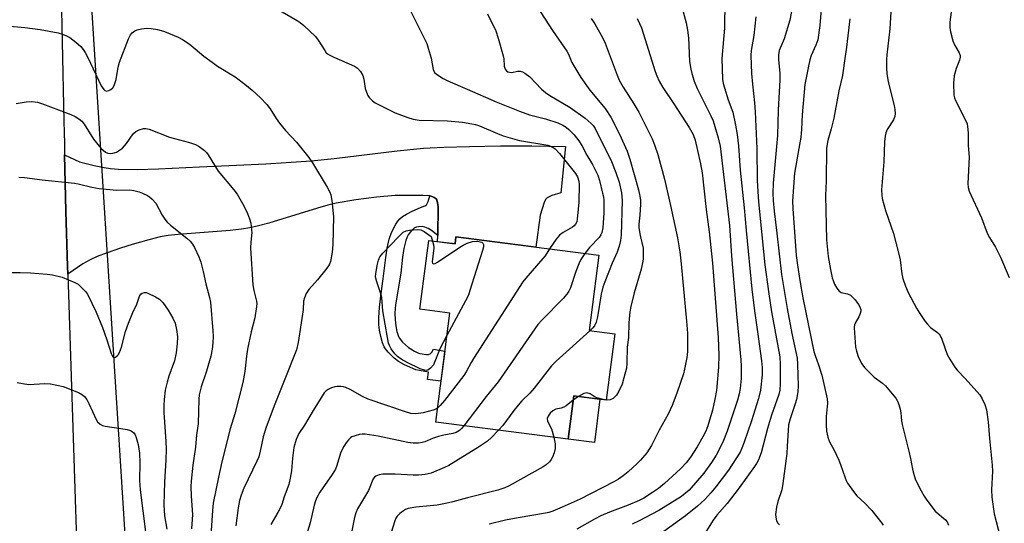
# Model space of a CAD drawing. Units: inches. Extents: x 1297763 to 1303763, y 525449 to 529449.
# Drawn here: x 1299509 to 1299815, y 528431 to 528588 of the extents above; entities that cross this region are included whole.
import ezdxf

# ---------------------------------------------------------------- set-up
doc = ezdxf.new("R2010")
doc.units = ezdxf.units.IN
doc.header["$MEASUREMENT"] = 0
for name, color, linetype in [('BLDG-Footprint', 5, 'Continuous'), ('CULTRL-Pad', 6, 'Continuous'), ('NTRL-Trees', 3, 'Continuous'), ('TRANS-Driveway', 251, 'Continuous'), ('TRANS-Non Street Sidewalk', 7, 'Continuous'), ('TRANS-Road', 130, 'Continuous'), ('Undefined', 1, 'Continuous')]:
    doc.layers.add(name, color=color, linetype=linetype)

msp = doc.modelspace()

# ---------------------------------------------------------------- linework, layer by layer
at = {"layer": 'BLDG-Footprint', "elevation": 427.06}
msp.add_lwpolyline([(1299644.41, 528520.66), (1299688.86, 528514.96), (1299685.85, 528491.47), (1299693.86, 528490.45), (1299691.22, 528469.84), (1299681.1, 528471.14), (1299679.37, 528457.69), (1299638.1, 528462.98), (1299642.46, 528496.95), (1299633.2, 528498.13), (1299635.94, 528519.5), (1299644.12, 528518.45)], close=True, dxfattribs=at)
at = {"layer": 'CULTRL-Pad'}
msp.add_lwpolyline([(1299689.24, 528470.1), (1299687.51, 528456.65), (1299679.37, 528457.69), (1299681.1, 528471.14)], close=True, dxfattribs=at)
at = {"layer": 'NTRL-Trees'}
msp.add_lwpolyline([(1299583.23, 528074.82), (1299583.23, 528091.49), (1299585.91, 528120.98), (1299603.11, 528130.15), (1299686.48, 528156.91), (1299723.93, 528158.3), (1299750.64, 528173.76), (1299751.2, 528185.5), (1299753.47, 528232.64), (1299745.73, 528241.49), (1299724.89, 528262.32), (1299699.89, 528270.65), (1299670.73, 528266.49), (1299657.86, 528255.29), (1299652.24, 528228.58), (1299642.4, 528213.12), (1299625.53, 528213.12), (1299576.34, 528220.15), (1299546.71, 528253.59), (1299545.08, 528370.21), (1299543.83, 528389.96), (1299543.61, 528393.42), (1299514.58, 528853.46)], dxfattribs=at)
at = {"layer": 'TRANS-Driveway'}
msp.add_lwpolyline([(1299638.73, 528521.09), (1299638.85, 528530.11), (1299638.7, 528531.26), (1299638.49, 528532.16), (1299638.26, 528532.53), (1299637.68, 528532.97), (1299637.17, 528533.18), (1299636.25, 528533.4), (1299634.07, 528533.58), (1299630.22, 528533.57), (1299625.52, 528533.51), (1299619.7, 528533.06), (1299613.26, 528532.24), (1299607.16, 528531.16), (1299604.51, 528530.53), (1299601.26, 528529.61), (1299586.14, 528524.94), (1299582.9, 528524.07), (1299580.25, 528523.49), (1299577.66, 528523.08), (1299574.13, 528522.69), (1299557.88, 528521.43), (1299554.77, 528521.06), (1299552.33, 528520.63), (1299548.74, 528519.74), (1299543.65, 528518.29), (1299539.98, 528517.13), (1299535.84, 528515.7), (1299532.67, 528514.5), (1299530.49, 528513.54), (1299528.27, 528512.22), (1299523.57, 528509.05), (1299523.49, 528511.44), (1299522.94, 528528.67), (1299522.57, 528546.23), (1299527.19, 528544.05), (1299531.77, 528542.93), (1299534.85, 528542.27), (1299536.83, 528541.98), (1299539.32, 528541.77), (1299545.17, 528541.64), (1299551.76, 528541.82), (1299564.58, 528542.49), (1299585.2, 528543.42), (1299593.13, 528543.89), (1299599.37, 528544.36), (1299606.48, 528545.11), (1299626.1, 528547.47), (1299634.35, 528548.26), (1299640.61, 528548.6), (1299648.59, 528548.84), (1299658.33, 528548.99), (1299668.01, 528549.01), (1299678.56, 528548.82), (1299677.02, 528534.36), (1299674.25, 528533.5), (1299673.42, 528533.16), (1299672.8, 528532.8), (1299672.34, 528532.32), (1299671.85, 528531.36), (1299670.59, 528527.4), (1299669.32, 528517.47), (1299644.41, 528520.66), (1299644.12, 528518.45), (1299638.71, 528519.15)], close=True, dxfattribs=at)
at = {"layer": 'TRANS-Non Street Sidewalk'}
msp.add_lwpolyline([(1299638.73, 528521.09), (1299636.78, 528522.62), (1299635.71, 528523.28), (1299634.69, 528523.69), (1299634, 528523.86), (1299632.75, 528523.82), (1299632.08, 528523.69), (1299631.55, 528523.49), (1299630.62, 528522.67), (1299629.58, 528521.3), (1299629.23, 528520.63), (1299628.83, 528519.57), (1299628.2, 528517.08), (1299627.77, 528514.34), (1299627.2, 528509.35), (1299625.6, 528499.49), (1299625.4, 528497), (1299625.47, 528494.78), (1299625.71, 528492.92), (1299626.05, 528491.2), (1299626.41, 528489.96), (1299626.75, 528489.23), (1299627.81, 528487.88), (1299628.69, 528487.02), (1299629.68, 528486.2), (1299631.46, 528485.04), (1299632.51, 528484.56), (1299633.18, 528484.36), (1299635.25, 528484.01), (1299635.9, 528484.04), (1299636.38, 528484.21), (1299636.9, 528484.8), (1299637.43, 528485.65), (1299640.94, 528485.1), (1299639.74, 528475.72), (1299635.53, 528476.26), (1299635.87, 528478.56), (1299633.09, 528479.01), (1299631.9, 528479.29), (1299630.26, 528479.94), (1299628.22, 528480.93), (1299626.55, 528481.88), (1299625.22, 528482.85), (1299623.34, 528484.74), (1299622.5, 528485.78), (1299622.09, 528486.42), (1299621.56, 528487.7), (1299621, 528489.63), (1299620.6, 528491.64), (1299620.39, 528493.37), (1299620.36, 528495.51), (1299620.57, 528498.64), (1299620.98, 528502.29), (1299621.74, 528507.59), (1299622.53, 528514.22), (1299622.99, 528517.18), (1299623.62, 528519.94), (1299624.38, 528522.03), (1299625.71, 528524.61), (1299626.3, 528525.53), (1299626.89, 528526.24), (1299627.82, 528526.99), (1299629.03, 528527.74), (1299630.75, 528528.62), (1299633.34, 528529.78), (1299634.69, 528530.34), (1299635.21, 528530.67), (1299635.5, 528531.08), (1299635.75, 528531.64), (1299636.25, 528533.4), (1299637.17, 528533.18), (1299637.68, 528532.97), (1299638.26, 528532.53), (1299638.49, 528532.16), (1299638.7, 528531.26), (1299638.85, 528530.11)], close=True, dxfattribs=at)
at = {"layer": 'TRANS-Road'}
msp.add_polyline3d([(1299520.27, 528655.58, 0), (1299522.35, 528556.72, 0), (1299522.49, 528549.62, 0), (1299522.57, 528546.23, 0), (1299522.94, 528528.67, 0), (1299523.49, 528511.44, 0), (1299523.57, 528509.05, 0), (1299526.44, 528419.87, 0), (1299529.31, 528331.07, 0), (1299530.31, 528290.81, 0), (1299530.38, 528289.81, 0), (1299530.47, 528284.38, 0), (1299531.09, 528246.11, 0)], dxfattribs=at)
at = {"layer": 'Undefined'}
msp.add_line((1299682.59, 528470.95, 386), (1299680.93, 528469.86, 386), dxfattribs=at)
for points, elevation in [([(1299712.78, 528599.57), (1299716.04, 528587.32), (1299716.5, 528585.02), (1299716.82, 528582.7), (1299717.13, 528575.27), (1299717.5, 528572.93), (1299717.83, 528571.53), (1299718.62, 528569.16), (1299719.55, 528566.9), (1299723.81, 528558.33), (1299724.51, 528556.77), (1299726.01, 528551.55), (1299726.64, 528548.92), (1299729.56, 528524.2), (1299730.21, 528514.78), (1299731.74, 528496.63), (1299733.13, 528482.4), (1299733.24, 528480.34), (1299733.17, 528476.58), (1299732.86, 528473.46), (1299732.61, 528471.76), (1299732.06, 528469.8), (1299728.83, 528460.12), (1299727.46, 528456.69), (1299725.4, 528452.73), (1299723.94, 528450.35), (1299721.58, 528447.06), (1299716.99, 528441.8), (1299715.92, 528440.8), (1299714.61, 528439.84), (1299707.57, 528435.47), (1299701.44, 528432.19), (1299699.31, 528431.2)], 380), ([(1299588.36, 528591.88), (1299594.98, 528588.08), (1299595.93, 528587.4), (1299597.05, 528586.44), (1299600.73, 528583.08), (1299601.55, 528581.96), (1299603.56, 528578.66), (1299604.05, 528578.03), (1299604.45, 528577.68), (1299605.12, 528577.26), (1299606.35, 528576.66), (1299612.83, 528573.84), (1299613.8, 528573.24), (1299614.73, 528572.15), (1299615.41, 528570.87), (1299615.69, 528569.76), (1299616.18, 528566.9), (1299616.51, 528565.78), (1299616.97, 528564.73), (1299617.44, 528564.05), (1299618.4, 528563.08), (1299619.29, 528562.41), (1299620.3, 528561.84), (1299625.52, 528559.28), (1299629.42, 528557.81), (1299631.11, 528557.27), (1299632.92, 528557.03), (1299641.82, 528556.77), (1299646.5, 528556.36), (1299649.4, 528555.9), (1299650.5, 528555.64), (1299651.7, 528555.23), (1299657.31, 528552.82), (1299659.14, 528552.15), (1299664.17, 528550.71), (1299673.04, 528549.19), (1299674.33, 528548.74), (1299675.33, 528548.07), (1299676.7, 528546.65), (1299680.42, 528542), (1299681.62, 528540.35), (1299682.21, 528539.35), (1299682.63, 528538.06), (1299682.78, 528536.96), (1299682.71, 528531.43), (1299682.19, 528526.15), (1299682, 528525.33), (1299681.67, 528524.64), (1299681.17, 528524.07), (1299680.72, 528523.73), (1299677.77, 528522.07), (1299676.63, 528521.19), (1299675.61, 528519.94), (1299673.58, 528516.92)], 392), ([(1299629.55, 528592.54), (1299632.99, 528585.67), (1299635.3, 528580.86), (1299635.78, 528579.46), (1299636.65, 528576.32), (1299637.32, 528572.74), (1299637.77, 528571.9), (1299638.32, 528571.35), (1299640.43, 528569.98), (1299641.92, 528569.21), (1299647.86, 528566.71), (1299656.98, 528562.73), (1299664.15, 528559.76), (1299667.32, 528558.63), (1299672.25, 528557.4), (1299676.08, 528556.13), (1299677.64, 528555.5), (1299678.69, 528554.85), (1299679.54, 528554.11), (1299681.17, 528552.42), (1299682.7, 528550.57), (1299683.61, 528549.08), (1299685.19, 528546.11), (1299686.96, 528543.22), (1299688.61, 528539.91), (1299689.13, 528538.26), (1299690.09, 528534.3), (1299690.31, 528533.16), (1299690.42, 528532.06), (1299690.49, 528530.11), (1299690.42, 528528.11), (1299690.14, 528523.5), (1299689.86, 528522.03), (1299689.55, 528521.31), (1299688.99, 528520.43), (1299685.95, 528517.36), (1299684.58, 528515.51)], 390), ([(1299669.73, 528592.27), (1299674.45, 528584.94), (1299678.96, 528578.48), (1299679.43, 528577.6), (1299680.46, 528575), (1299683.29, 528570.26), (1299686.07, 528566.3), (1299690.83, 528560.63), (1299692.6, 528557.94), (1299695.33, 528552.66), (1299697.71, 528547.37), (1299698.54, 528544.84), (1299701.21, 528535.3), (1299701.65, 528533.35), (1299701.86, 528531.97), (1299701.91, 528530.84), (1299701.68, 528527.38), (1299701.35, 528524.65), (1299701.33, 528523.51), (1299701.72, 528521.07), (1299702.69, 528517.14), (1299702.75, 528515.7), (1299702.66, 528513.67), (1299702.49, 528512.53), (1299702.04, 528510.56), (1299699.94, 528503.19), (1299698.91, 528499.01), (1299698.57, 528497.33), (1299698.25, 528493.87), (1299698.14, 528489.35), (1299697.73, 528486.31), (1299697.66, 528481.36), (1299697.49, 528479.78), (1299696.72, 528476.74), (1299696.11, 528474.81), (1299695.14, 528472.64), (1299694.35, 528471.4), (1299693.37, 528470.36), (1299692.42, 528469.88), (1299691.63, 528469.76), (1299690.22, 528469.97)], 386), ([(1299728.11, 528594.11), (1299728.07, 528585.61), (1299727.23, 528576.26), (1299727.43, 528569.8), (1299727.65, 528568.44), (1299728.04, 528567.04), (1299729.21, 528563.38), (1299730.6, 528559.49), (1299731.44, 528555.5), (1299731.95, 528552.59), (1299732.35, 528549.05), (1299732.94, 528541.45), (1299734.16, 528529.71), (1299734.75, 528522.63), (1299736.54, 528504.39), (1299737.33, 528497.64), (1299738.44, 528490.33), (1299739.55, 528482.02), (1299739.7, 528479.98), (1299739.72, 528477.67), (1299739.2, 528472.92), (1299738.65, 528470.32), (1299736.45, 528463.42), (1299734.16, 528456.74), (1299733.46, 528454.84), (1299732.89, 528453.62), (1299729.25, 528447.97), (1299725.35, 528442.84), (1299723.79, 528440.94), (1299721.88, 528438.89), (1299719.59, 528436.82), (1299715.89, 528433.83), (1299709.16, 528428.92)], 378), ([(1299749.29, 528593), (1299748.38, 528588.18), (1299746.59, 528582.36), (1299745.09, 528578.69), (1299744.82, 528577.34), (1299744.85, 528575.95), (1299745.3, 528571.5), (1299745.3, 528569.57), (1299744.77, 528560.09), (1299744.49, 528552.21), (1299743.22, 528537.43), (1299743.1, 528534.3), (1299743.2, 528531.98), (1299743.51, 528528.72), (1299744.36, 528521.81), (1299745.74, 528508.98), (1299747.51, 528498.39), (1299749.03, 528490.54), (1299750.61, 528482.94), (1299750.78, 528480.87), (1299751, 528474.29), (1299750.88, 528472.41), (1299750.4, 528469.99), (1299750.02, 528468.63), (1299748.48, 528464), (1299748, 528462.13), (1299747.81, 528460.4), (1299747.57, 528455.49), (1299747.38, 528453.15), (1299746.22, 528443.88), (1299745.85, 528441.86), (1299744.63, 528438.24), (1299744.17, 528436.5), (1299743.95, 528434.16), (1299744.07, 528432.73), (1299744.26, 528432.23), (1299744.66, 528431.55), (1299745.17, 528430.96)], 374), ([(1299798.83, 528592.17), (1299798.16, 528587.51), (1299798.17, 528585.9), (1299798.4, 528584.51), (1299799.14, 528581.75), (1299799.68, 528580.52), (1299801.07, 528577.95), (1299801.35, 528577.15), (1299801.4, 528576.66), (1299801.23, 528575.67), (1299800.13, 528573.07), (1299799.48, 528570.86), (1299799.37, 528568.54), (1299799.46, 528564.76), (1299799.63, 528563.92), (1299799.96, 528563.12), (1299803.17, 528556.82), (1299803.53, 528555.83), (1299803.69, 528555.04), (1299803.86, 528553.07), (1299803.89, 528549.15), (1299804.22, 528545.51), (1299803.8, 528537.25), (1299803.91, 528536.08), (1299804.16, 528534.94), (1299808.02, 528526.63), (1299809.83, 528521.8), (1299810.51, 528520.49), (1299812.35, 528517.44), (1299813.94, 528514.34), (1299816.63, 528507.96)], 366), ([(1299654.27, 528590.17), (1299656.81, 528584.79), (1299657.59, 528582.53), (1299659.14, 528577.05), (1299659.27, 528576.16), (1299659.41, 528573.82), (1299659.69, 528572.87), (1299660.14, 528572.33), (1299660.59, 528572.08), (1299661.11, 528571.92), (1299661.84, 528571.9), (1299663.61, 528572.26), (1299664.39, 528572.31), (1299665.13, 528572.08), (1299665.84, 528571.68), (1299667.4, 528570.46), (1299671.07, 528566.71), (1299672.26, 528565.66), (1299673.62, 528564.73), (1299680, 528560.94), (1299684.63, 528557.61), (1299686.55, 528556), (1299687.1, 528555.37), (1299687.71, 528554.38), (1299692.89, 528544.13), (1299694.23, 528540.67), (1299695.18, 528537.69), (1299695.93, 528534.39), (1299696.16, 528532.04), (1299695.81, 528521.19), (1299695.6, 528519.49), (1299695.19, 528517.8), (1299694.61, 528515.85), (1299693.02, 528512.47), (1299690.72, 528506.62), (1299690.16, 528505), (1299689.66, 528502.83), (1299688.44, 528495.79), (1299688.06, 528494.06), (1299687.52, 528492.94), (1299686.96, 528492.28), (1299686.08, 528491.45)], 388), ([(1299737.81, 528589.17), (1299737.11, 528583.36), (1299736.28, 528578.75), (1299736.24, 528577.13), (1299736.47, 528571.58), (1299736.69, 528568.27), (1299737.36, 528562.42), (1299737.59, 528559.61), (1299738.09, 528548.19), (1299738.22, 528538.14), (1299738.6, 528531.55), (1299740.6, 528511.96), (1299741.8, 528502.9), (1299742.61, 528497.35), (1299745.26, 528483.26), (1299745.36, 528480.98), (1299745.32, 528475.03), (1299745.24, 528472.96), (1299744.98, 528471.61), (1299742.68, 528465.11), (1299741.44, 528460.97), (1299739.44, 528453.38), (1299738.64, 528451.24), (1299738.02, 528450.1), (1299737.36, 528449.11), (1299732.56, 528442.48), (1299728.81, 528437.63), (1299725.62, 528433.95), (1299724.5, 528432.47), (1299721.93, 528428.28)], 376), ([(1299758.13, 528591.58), (1299757.74, 528586.54), (1299757.05, 528581.98), (1299756.5, 528580.36), (1299755.05, 528577.19), (1299754.59, 528575.78), (1299754.13, 528573.78), (1299753.07, 528568.1), (1299752.18, 528558.72), (1299751.97, 528554.25), (1299751.76, 528551.64), (1299751.5, 528549.91), (1299749.77, 528540.52), (1299749.18, 528531.91), (1299749.27, 528529.45), (1299750.35, 528514.83), (1299750.71, 528511.81), (1299751.44, 528507.06), (1299752.43, 528501.69), (1299755.83, 528484.96), (1299756.2, 528483.7), (1299757.27, 528480.85), (1299758.33, 528477.56), (1299759.98, 528470.24), (1299760.06, 528468.88), (1299759.68, 528464.68), (1299759.65, 528462.16), (1299759.81, 528460.2), (1299760.17, 528458.26), (1299760.69, 528456.87), (1299762.17, 528454.23), (1299763.64, 528451.17), (1299764.17, 528449.81), (1299765.57, 528445.57), (1299765.92, 528444.76), (1299766.35, 528444.01), (1299768.19, 528441.39), (1299769.25, 528440.02), (1299771.76, 528437.75), (1299773.9, 528435.45), (1299777, 528431.53), (1299777.42, 528430.83)], 372), ([(1299779.76, 528590.74), (1299779.46, 528585.43), (1299778.55, 528577.32), (1299778.48, 528575.9), (1299778.49, 528573.26), (1299778.6, 528571.51), (1299779, 528568.9), (1299780.86, 528561.62), (1299781.1, 528560.32), (1299781.17, 528559.01), (1299781.06, 528558.22), (1299780.65, 528557.12), (1299778.63, 528554.1), (1299778.27, 528553.08), (1299778.03, 528552.01), (1299777.88, 528550.25), (1299777.67, 528544), (1299776.91, 528535.36), (1299776.96, 528533.7), (1299777.14, 528532.58), (1299778.2, 528528.88), (1299780.59, 528521.69), (1299782.32, 528515.25), (1299782.69, 528513.55), (1299783.21, 528509.13), (1299783.5, 528507.71), (1299784.35, 528505.34), (1299785.23, 528503.39), (1299787.76, 528498.47), (1299788.84, 528496.75), (1299790.54, 528494.32), (1299791.25, 528493.44), (1299792.17, 528492.48), (1299794.33, 528490.88), (1299794.89, 528490.34), (1299795.2, 528489.9), (1299795.68, 528488.84), (1299797.4, 528484.06), (1299798.23, 528482.55), (1299799.74, 528480.1), (1299800.46, 528479.19), (1299802.94, 528476.59), (1299807.5, 528471.45), (1299808.28, 528470.25), (1299809.1, 528468.47), (1299809.55, 528466.81), (1299810.14, 528463.06), (1299810.53, 528457.87), (1299811.39, 528449.53), (1299811.44, 528447.65), (1299811.12, 528441.88), (1299811.27, 528439.57), (1299811.97, 528434.38), (1299813.83, 528427.28)], 368), ([(1299504.34, 528586.43), (1299510.21, 528585.82), (1299514.91, 528585.22), (1299520.53, 528584.17), (1299521.89, 528583.79), (1299523.18, 528583.32), (1299524.17, 528582.77), (1299526.07, 528581.31), (1299527.6, 528579.94), (1299528.35, 528579.03), (1299528.99, 528578.04), (1299529.8, 528576.49), (1299533.98, 528567.73), (1299534.75, 528566.58), (1299535.09, 528566.28), (1299535.62, 528566.08), (1299536.31, 528566.2), (1299536.99, 528566.56), (1299537.58, 528567.08), (1299538, 528567.79), (1299538.64, 528569.69), (1299539.22, 528573.47), (1299539.63, 528575.1), (1299542.48, 528582.32), (1299543.09, 528583.54), (1299543.57, 528584.17), (1299544.4, 528584.84), (1299545.12, 528585.18), (1299546.47, 528585.47), (1299548.14, 528585.63), (1299549.55, 528585.55), (1299551.53, 528585.25), (1299552.64, 528584.98), (1299553.72, 528584.6), (1299557.96, 528582.87), (1299559.24, 528582.17), (1299560.72, 528581.22), (1299561.92, 528580.37), (1299565.96, 528576.98), (1299568.54, 528575.02), (1299570.22, 528573.83), (1299575.63, 528570.52), (1299578.66, 528568.25), (1299580.92, 528566.32), (1299583.54, 528563.94), (1299585.56, 528561.91), (1299586.55, 528560.55), (1299588.39, 528557.49), (1299589.44, 528556.06), (1299591.32, 528553.77), (1299594.81, 528550.11), (1299598.64, 528545.36), (1299599.79, 528543.7), (1299604.31, 528536.11), (1299605.17, 528534.55), (1299605.48, 528533.72), (1299605.76, 528531.98), (1299606.25, 528526.94), (1299606.12, 528518.28), (1299605.89, 528515.91), (1299605.31, 528513.01), (1299605.03, 528512.19), (1299604.75, 528511.68), (1299603.9, 528510.5), (1299601.31, 528507.29), (1299598.57, 528504.27), (1299597.81, 528503.03), (1299597.21, 528501.72), (1299596.95, 528500.6), (1299596.8, 528498.07), (1299596.61, 528496.62), (1299595.25, 528487.72), (1299594.74, 528485.53), (1299591.38, 528476.86), (1299587.86, 528468.07), (1299585.23, 528461.11), (1299584.36, 528458.44), (1299583.5, 528453.92), (1299583.02, 528452.17), (1299582.44, 528450.83), (1299578.37, 528442.39), (1299577.51, 528440.2), (1299577, 528438.53), (1299576.56, 528436.29), (1299575.92, 528430.65)], 394), ([(1299686.5, 528588.7), (1299687.63, 528586.97), (1299690.11, 528582.59), (1299690.91, 528581.02), (1299694.58, 528571.01), (1299695.25, 528569.49), (1299696.45, 528567.3), (1299699.79, 528562.07), (1299701.3, 528559.49), (1299705.51, 528551.16), (1299706.23, 528549.34), (1299707.25, 528546.3), (1299709.37, 528538.59), (1299711.25, 528530.45), (1299713.4, 528520.33), (1299714.13, 528515.98), (1299714.56, 528512.28), (1299716.19, 528494.41), (1299716.47, 528490.64), (1299716.55, 528488.61), (1299716.47, 528485.16), (1299716.38, 528483.72), (1299716.21, 528482.58), (1299715.6, 528479.45), (1299715.23, 528478.04), (1299713.17, 528471.98), (1299711.68, 528468.17), (1299710.53, 528465.5), (1299707.72, 528460.47), (1299705.31, 528455.74), (1299703.85, 528453.44), (1299701.89, 528451.1), (1299700.88, 528450.08), (1299698.08, 528447.52), (1299696.51, 528446.22), (1299695.07, 528445.23), (1299693.61, 528444.33), (1299683.1, 528439.01), (1299677.51, 528436.45), (1299674.59, 528435.29), (1299673.29, 528434.85), (1299672.27, 528434.62), (1299663.75, 528433.18), (1299659.88, 528432.39), (1299654.73, 528431.22)], 384), ([(1299700.78, 528588.72), (1299701.59, 528587.14), (1299702.16, 528585.77), (1299706.4, 528572.18), (1299706.92, 528570.78), (1299707.65, 528569.17), (1299708.78, 528567.16), (1299712.23, 528562.14), (1299717.07, 528554.74), (1299718.3, 528552.52), (1299718.9, 528550.82), (1299720.6, 528543.37), (1299721.07, 528540.61), (1299722.32, 528529.14), (1299723.22, 528522.26), (1299724.28, 528512.44), (1299726.03, 528489.33), (1299726.3, 528483.85), (1299726.2, 528480.08), (1299725.54, 528472.85), (1299725.02, 528470.08), (1299724.26, 528466.7), (1299722.83, 528461.8), (1299722.21, 528460.17), (1299721.26, 528458.35), (1299719.5, 528455.27), (1299717.47, 528452.08), (1299716.1, 528450.26), (1299714.36, 528448.43), (1299709.31, 528443.82), (1299707.52, 528442.32), (1299705.6, 528441.02), (1299702.86, 528439.33), (1299701.42, 528438.54), (1299698, 528437.06), (1299692.18, 528434.93), (1299689.57, 528433.79), (1299687.51, 528432.76), (1299682.09, 528429.61)], 382), ([(1299767.09, 528588.61), (1299766.04, 528579.74), (1299765.25, 528574.81), (1299764.75, 528570.89), (1299763.66, 528566.19), (1299762.07, 528557.67), (1299761.25, 528554.3), (1299760.2, 528550.71), (1299759.81, 528548.29), (1299759.7, 528538.12), (1299759.45, 528533.58), (1299759.78, 528519.7), (1299760.31, 528514.53), (1299761.02, 528510.53), (1299761.58, 528507.91), (1299761.83, 528507.06), (1299762.32, 528505.98), (1299763.04, 528504.67), (1299763.69, 528503.75), (1299764.31, 528503.3), (1299766.33, 528502.91), (1299767.28, 528502.48), (1299767.91, 528501.91), (1299768.68, 528501.03), (1299769.76, 528499.63), (1299770.2, 528498.9), (1299770.47, 528498.07), (1299770.46, 528497.57), (1299770.3, 528496.81), (1299769.89, 528495.81), (1299768.71, 528493.79), (1299768.5, 528493.27), (1299768.39, 528492.45), (1299768.45, 528490.73), (1299768.79, 528486.42), (1299769.11, 528485.02), (1299769.76, 528483.11), (1299770.77, 528481.16), (1299771.59, 528480.03), (1299774.65, 528477), (1299777.24, 528475.06), (1299778.12, 528474.28), (1299780.26, 528471.82), (1299781.33, 528470.39), (1299781.89, 528469.52), (1299782.33, 528468.43), (1299782.74, 528467.01), (1299782.92, 528465.88), (1299783.11, 528463.38), (1299783.31, 528462.23), (1299785.41, 528453.93), (1299785.9, 528451.69), (1299786.51, 528448.28), (1299787.05, 528446.34), (1299787.53, 528445.01), (1299789.23, 528441.53), (1299790.21, 528439.86), (1299791.03, 528438.68), (1299793.65, 528435.25), (1299796.81, 528432.58), (1299797.3, 528431.89), (1299797.79, 528430.83)], 370), ([(1299507.48, 528562.15), (1299510.56, 528562.76), (1299512.33, 528562.8), (1299514.08, 528562.64), (1299515.71, 528562.14), (1299520.68, 528560.18), (1299524.47, 528558.78), (1299525.82, 528558.17), (1299527.04, 528557.42), (1299527.91, 528556.68), (1299528.65, 528555.77), (1299531.59, 528551.12), (1299533.8, 528548.33), (1299534.64, 528547.52), (1299535.34, 528547.05), (1299536.04, 528546.77), (1299536.74, 528546.66), (1299537.58, 528546.74), (1299538.68, 528547.09), (1299539.69, 528547.66), (1299540.6, 528548.34), (1299541.89, 528549.73), (1299543.95, 528552.77), (1299544.74, 528553.52), (1299545.74, 528554), (1299547.09, 528554.4), (1299547.89, 528554.45), (1299548.9, 528554.23), (1299555.2, 528551.75), (1299561.42, 528550.01), (1299563.29, 528549.4), (1299564.49, 528548.81), (1299566.14, 528547.54), (1299566.73, 528546.91), (1299567.22, 528546.24), (1299570.42, 528541.13), (1299575.29, 528535.31), (1299576.33, 528533.92), (1299578.38, 528530.32), (1299579.49, 528527.94), (1299580.15, 528526.33), (1299580.5, 528524.9), (1299580.8, 528522.85), (1299580.81, 528522.02), (1299580.55, 528519.05), (1299580.49, 528517.12), (1299581.22, 528505.73), (1299581.47, 528503.99), (1299582.33, 528500.63), (1299582.4, 528499.88), (1299582.35, 528499), (1299581.77, 528495.5), (1299580.66, 528491.08), (1299579.47, 528485.71), (1299579.17, 528483.49), (1299578.7, 528478.75), (1299578.08, 528475.29), (1299575.52, 528465.57), (1299574.08, 528460.84), (1299571.51, 528450.56), (1299570.44, 528445.82), (1299568.85, 528437.78), (1299568.59, 528435.4), (1299567.45, 528418.36)], 396), ([(1299508.29, 528539.21), (1299510.03, 528539.13), (1299515.54, 528538.42), (1299525.66, 528537.39), (1299526.81, 528537.17), (1299531.03, 528536.12), (1299533.29, 528535.74), (1299538.78, 528535.24), (1299542.8, 528535.31), (1299544.17, 528535.1), (1299545.79, 528534.7), (1299546.84, 528534.32), (1299548.35, 528533.56), (1299549.04, 528533.1), (1299549.86, 528532.38), (1299550.92, 528531.15), (1299552.92, 528527.42), (1299553.75, 528526.2), (1299554.49, 528525.28), (1299555.54, 528524.28), (1299560.61, 528520.31), (1299561.68, 528519.33), (1299562.38, 528518.42), (1299562.96, 528517.39), (1299564.37, 528514.44), (1299564.99, 528512.78), (1299565.76, 528509.92), (1299566.49, 528506.03), (1299567.66, 528501.79), (1299567.95, 528500.33), (1299568.71, 528491.44), (1299568.77, 528489.7), (1299568.72, 528487.71), (1299568.52, 528485.72), (1299568.1, 528483.48), (1299566.76, 528478.8), (1299565.11, 528473.99), (1299564.5, 528471.52), (1299564.37, 528470.09), (1299564.19, 528462.49), (1299563.67, 528459.04), (1299563.33, 528455.14), (1299562.49, 528449.58), (1299561.99, 528444.58), (1299561.92, 528442.9), (1299561.99, 528439.96), (1299562.43, 528434.25), (1299562.11, 528429.76)], 398), ([(1299641.56, 528489.96), (1299639.48, 528486), (1299637.88, 528481.89), (1299637.38, 528480.83), (1299636.53, 528479.75), (1299635.7, 528479.2), (1299635.26, 528479.08), (1299634.59, 528479.1), (1299633.31, 528479.53), (1299629.19, 528481.56), (1299627.39, 528482.6), (1299626.18, 528483.44), (1299625.41, 528484.24), (1299624.28, 528485.84), (1299623.73, 528486.8), (1299623.44, 528487.59), (1299623.09, 528489.3), (1299621.68, 528497.59), (1299621.29, 528501.82), (1299620.89, 528503.24), (1299619.73, 528506.63), (1299619.44, 528507.77), (1299619.4, 528508.34), (1299619.47, 528509.19), (1299619.92, 528511.77), (1299620.29, 528513.46), (1299620.73, 528514.49), (1299621.63, 528515.61), (1299626.51, 528520.7), (1299628.01, 528522.08), (1299628.86, 528522.51), (1299629.99, 528522.75), (1299632.35, 528522.94), (1299633.48, 528522.85), (1299634.53, 528522.35), (1299636.65, 528520.8), (1299637.11, 528519.35)], 394), ([(1299637.11, 528519.35), (1299637.42, 528518.14), (1299637.49, 528517.29), (1299637.03, 528512.89), (1299637.1, 528512.48), (1299637.2, 528512.35), (1299637.4, 528512.27), (1299637.95, 528512.4), (1299638.67, 528512.81), (1299645.63, 528517.49), (1299646.65, 528518.11), (1299647.95, 528518.71), (1299649.57, 528519.22), (1299651.17, 528519.32), (1299651.95, 528519.17), (1299652.43, 528518.98), (1299652.8, 528518.71), (1299652.99, 528518.33), (1299652.95, 528517.59), (1299652.65, 528516.47), (1299648.77, 528503.95), (1299648.28, 528502.56), (1299647.35, 528500.7), (1299641.56, 528489.96)], 394), ([(1299673.58, 528516.92), (1299672.21, 528514.79), (1299671.51, 528513.89), (1299666.15, 528507.81), (1299665.27, 528506.63), (1299649.9, 528482.83), (1299649.14, 528481.55), (1299647.61, 528478.64), (1299646.89, 528477.5), (1299640.8, 528469.67), (1299639.48, 528468.11), (1299638.66, 528467.36)], 392), ([(1299684.58, 528515.51), (1299683.32, 528513.58), (1299682.68, 528512.3), (1299681.72, 528509.87), (1299680.05, 528504.77), (1299679.53, 528503.75), (1299678.93, 528502.8), (1299677.8, 528501.45), (1299671.28, 528494.87), (1299669.88, 528493.33), (1299657.6, 528475.56), (1299653.77, 528470.97), (1299646.84, 528461.86)], 390), ([(1299504.91, 528509.56), (1299508.7, 528509.6), (1299511.9, 528509.49), (1299517.12, 528509.1), (1299518.83, 528508.87), (1299521.83, 528508.12), (1299525.79, 528506.47), (1299526.77, 528505.89), (1299527.87, 528504.94), (1299529.09, 528503.68), (1299529.68, 528502.78), (1299532.36, 528497.23), (1299534.36, 528492.45), (1299535.74, 528488.62), (1299537.03, 528484.3), (1299537.53, 528483.46), (1299538.05, 528483.14), (1299538.41, 528483.21), (1299538.94, 528483.59), (1299539.25, 528483.95), (1299539.65, 528484.7), (1299540.24, 528486.36), (1299541.56, 528491.16), (1299542.48, 528493.84), (1299543.81, 528497.06), (1299545.03, 528499.68), (1299545.93, 528502.18), (1299546.33, 528502.84), (1299546.73, 528503.15), (1299547.44, 528503.36), (1299547.96, 528503.31), (1299548.5, 528503.14), (1299550.91, 528502.04), (1299552.13, 528501.23), (1299553.11, 528500.18), (1299554.81, 528497.87), (1299556.31, 528495.38), (1299557.03, 528493.82), (1299557.44, 528491.84), (1299557.72, 528489.53), (1299557.62, 528487.5), (1299557.32, 528484.59), (1299556.74, 528482.01), (1299555, 528477.3), (1299554.47, 528475.41), (1299553.9, 528472.94), (1299553.55, 528470.05), (1299553.48, 528468.15), (1299553.51, 528465.95), (1299554.1, 528456.89), (1299554.17, 528454.56), (1299554.08, 528451.19), (1299553.66, 528444.27), (1299553.44, 528437.25), (1299553.66, 528433.81), (1299554.35, 528429.6)], 400), ([(1299686.08, 528491.45), (1299675.59, 528481.94), (1299674.11, 528480.5), (1299668.75, 528473.51), (1299667.44, 528472.04), (1299664.92, 528469.56), (1299663.75, 528468.22), (1299662.44, 528466.62), (1299659.01, 528461.96), (1299657.69, 528460.47)], 388), ([(1299507.8, 528475.31), (1299509.47, 528474.95), (1299511.45, 528474.72), (1299516.45, 528475.01), (1299518.18, 528474.87), (1299522.13, 528474.06), (1299526.85, 528472.23), (1299528.1, 528471.51), (1299528.72, 528470.93), (1299529.44, 528470.04), (1299530.11, 528468.79), (1299532.36, 528463.81), (1299532.83, 528463.11), (1299533.64, 528462.36), (1299534.34, 528461.93), (1299535.15, 528461.68), (1299540.08, 528461.01), (1299542.03, 528460.63), (1299543.09, 528460.33), (1299543.56, 528460.09), (1299544.09, 528459.61), (1299544.5, 528458.97), (1299544.81, 528458.19), (1299545.42, 528456), (1299545.91, 528453.26), (1299546.01, 528450.22), (1299545.92, 528444.83), (1299546.05, 528441.85), (1299547.8, 528428.76)], 402), ([(1299638.66, 528467.36), (1299638.11, 528467.03), (1299637.31, 528466.71), (1299634.22, 528465.83), (1299631.91, 528465.58), (1299630.32, 528465.7), (1299628.71, 528466.14), (1299617.04, 528470.12), (1299615.28, 528470.95), (1299611.49, 528473.12), (1299610.12, 528473.75), (1299609.37, 528473.96), (1299608.58, 528474.08), (1299607.48, 528474.08), (1299606.67, 528473.97), (1299605.63, 528473.63), (1299604.65, 528473.15), (1299604, 528472.7), (1299603.42, 528472.06), (1299599.91, 528466.54), (1299597.27, 528462.06), (1299595.54, 528459.42), (1299594.63, 528457.52), (1299593.95, 528455.09), (1299593.54, 528451.71), (1299593.2, 528447.76), (1299592.81, 528445.52), (1299592.34, 528443.58), (1299590.88, 528439.68), (1299590.17, 528437.35), (1299589.86, 528436.58), (1299588.95, 528434.82), (1299586.73, 528431.04)], 392), ([(1299680.93, 528469.86), (1299678.73, 528468.09), (1299678.04, 528467.63), (1299677.13, 528467.28), (1299675.56, 528467), (1299674.55, 528466.53), (1299673.73, 528465.78), (1299673.11, 528464.85), (1299672.86, 528464.1), (1299672.94, 528463.24), (1299674.17, 528460.88), (1299674.91, 528458.26)], 386), ([(1299690.22, 528469.97), (1299688.31, 528470.54), (1299687.8, 528470.78), (1299686.21, 528471.77), (1299685.21, 528472.07), (1299684.7, 528472.04), (1299684.19, 528471.86), (1299682.59, 528470.95)], 386), ([(1299646.84, 528461.86), (1299646.13, 528460.96), (1299645.52, 528460.34), (1299644.52, 528459.73), (1299643.49, 528459.45), (1299640.61, 528458.92), (1299638.99, 528458.48), (1299637.13, 528457.88), (1299634.7, 528456.84), (1299633.89, 528456.62), (1299632.8, 528456.46), (1299631.14, 528456.4), (1299629.45, 528456.62), (1299620.19, 528458.61), (1299616.1, 528459.24), (1299615.22, 528459.26), (1299614.4, 528459.13), (1299613.04, 528458.75), (1299612.01, 528458.34), (1299611.54, 528458.07), (1299610.92, 528457.48), (1299610.19, 528456.56), (1299609.38, 528455.32), (1299608.49, 528453.27), (1299607.37, 528449.5), (1299606.87, 528448.28), (1299605.9, 528446.69), (1299602.05, 528441.15), (1299601.1, 528439.51), (1299600.69, 528438.49), (1299600.27, 528437.08), (1299599.03, 528431.64), (1299598.23, 528428.88)], 390), ([(1299657.69, 528460.47), (1299655.48, 528458.2), (1299654.23, 528457.02), (1299651.08, 528454.93), (1299646.55, 528452.21), (1299642.15, 528449.44), (1299640.83, 528448.81), (1299636.72, 528447.12), (1299634.78, 528446.64), (1299632.79, 528446.45), (1299631.08, 528446.47), (1299625.44, 528446.74), (1299621.6, 528446.73), (1299620.48, 528446.56), (1299619.5, 528446.15), (1299619.09, 528445.84), (1299618.67, 528445.28), (1299618.34, 528444.59), (1299617.64, 528442.68), (1299617.16, 528441.65), (1299613.78, 528435.98), (1299613.24, 528434.67), (1299612.8, 528433.3), (1299610.92, 528424.06)], 388), ([(1299674.91, 528458.26), (1299675.34, 528456.16), (1299675.31, 528454.79), (1299674.95, 528453.41), (1299674.46, 528452.07), (1299674.07, 528451.32), (1299673.56, 528450.65), (1299672.52, 528449.68), (1299671.53, 528449.04), (1299661, 528443.13), (1299659.67, 528442.54), (1299657.47, 528441.76), (1299648.05, 528439.4), (1299643.44, 528438.15), (1299641.16, 528437.63), (1299638.58, 528437.16), (1299631.95, 528436.49), (1299629.51, 528436.04), (1299628.75, 528435.75), (1299628.03, 528435.32), (1299626.91, 528434.49), (1299626.14, 528433.71), (1299625.72, 528433.01), (1299625.39, 528432.25), (1299624.19, 528428.56)], 386)]:
    msp.add_lwpolyline(points, dxfattribs=dict(at, elevation=elevation))

doc.saveas('drawing.dxf')
